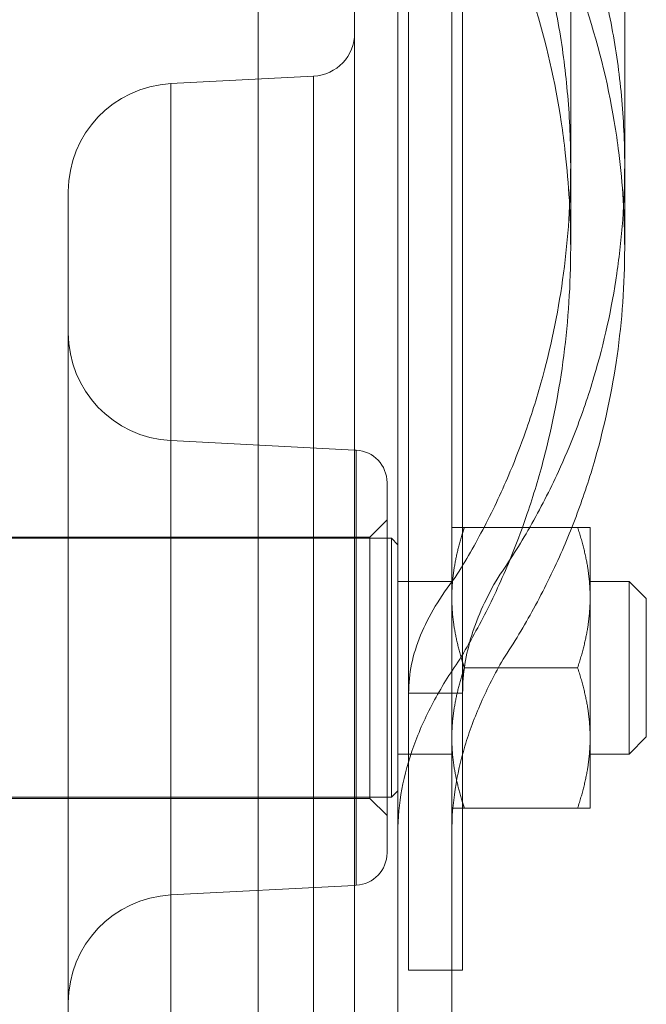
# Model space of a CAD drawing. Units: metres. Extents: x 0 to 80.8, y 0 to 8.
# Drawn here: x 3.8 to 3.8, y 1.6 to 1.6 of the extents above; entities that cross this region are included whole.
import ezdxf

# ---------------------------------------------------------------- set-up
doc = ezdxf.new("R2010")
doc.units = ezdxf.units.M
doc.header["$LTSCALE"] = 0.2
doc.layers.add("vifian'frame 2D", color=7, linetype='Continuous', lineweight=0)

msp = doc.modelspace()

# ---------------------------------------------------------------- linework, layer by layer
at = {"layer": "vifian'frame 2D", "color": 1, "linetype": 'Continuous', "lineweight": 0}
for p, q in [((3.7905, 1.661407), (3.7905, 1.631272)), ((3.788, 1.657967), (3.788, 1.631272)), ((3.7825, 1.6145), (3.7825, 1.649787)), ((3.773538, 1.638633), (3.773538, 1.608)), ((3.773538, 1.638633), (3.773538, 1.608)), ((3.778, 1.638633), (3.778, 1.608)), ((3.778, 1.638633), (3.778, 1.608)), ((3.78, 1.638633), (3.78, 1.6137)), ((3.769488, 1.635054), (3.776105, 1.635401)), ((3.776105, 1.635401), (3.776105, 1.580599)), ((3.776105, 1.635401), (3.776105, 1.580599)), ((3.769488, 1.635054), (3.769488, 1.608)), ((3.769488, 1.635054), (3.769488, 1.608)), ((3.7805, 1.631811), (3.7805, 1.611149)), ((3.783, 1.611149), (3.783, 1.631811)), ((3.788, 1.631272), (3.788, 1.627448)), ((3.7905, 1.631272), (3.7905, 1.627448)), ((3.76475, 1.630061), (3.76475, 1.608)), ((3.76475, 1.630061), (3.76475, 1.608)), ((3.778, 1.618079), (3.769488, 1.618525)), ((3.778079, 1.618074), (3.778, 1.618079)), ((3.778079, 1.597926), (3.778079, 1.618074)), ((3.778079, 1.597926), (3.778079, 1.618074)), ((3.7795, 1.616577), (3.7795, 1.599423)), ((3.7795, 1.616577), (3.7795, 1.599423)), ((3.7787, 1.61405), (3.7795, 1.61485)), ((3.7825, 1.6145), (3.7825, 1.61125)), ((3.788319, 1.6145), (3.783081, 1.6145)), ((3.7889, 1.6145), (3.7889, 1.61125)), ((3.7795, 1.614), (3.7445, 1.614)), ((3.7787, 1.61405), (3.7453, 1.61405)), ((3.7787, 1.61405), (3.7787, 1.608)), ((3.7787, 1.61405), (3.7787, 1.608)), ((3.7797, 1.614), (3.7795, 1.614)), ((3.7797, 1.614), (3.7797, 1.602)), ((3.78, 1.6137), (3.7797, 1.614)), ((3.78, 1.6137), (3.78, 1.6023)), ((3.7805, 1.612), (3.78, 1.612)), ((3.7825, 1.612), (3.7805, 1.612)), ((3.7907, 1.612), (3.7889, 1.612)), ((3.7907, 1.612), (3.7907, 1.608)), ((3.7915, 1.6112), (3.7907, 1.612)), ((3.7825, 1.61125), (3.7825, 1.60475)), ((3.7889, 1.60475), (3.7889, 1.61125)), ((3.7915, 1.6112), (3.7915, 1.6048)), ((3.76475, 1.608), (3.76475, 1.585939)), ((3.76475, 1.608), (3.76475, 1.585939)), ((3.769488, 1.608), (3.769488, 1.580946)), ((3.769488, 1.608), (3.769488, 1.580946)), ((3.773538, 1.608), (3.773538, 1.569504)), ((3.773538, 1.608), (3.773538, 1.569504)), ((3.778, 1.608), (3.778, 1.575304)), ((3.778, 1.608), (3.778, 1.575304)), ((3.7787, 1.608), (3.7787, 1.60195)), ((3.7787, 1.608), (3.7787, 1.60195)), ((3.788319, 1.608), (3.783081, 1.608)), ((3.7907, 1.608), (3.7907, 1.604)), ((3.7805, 1.606828), (3.783, 1.606828)), ((3.7825, 1.60475), (3.7825, 1.6015)), ((3.7889, 1.6015), (3.7889, 1.60475)), ((3.7915, 1.6048), (3.7907, 1.604)), ((3.7805, 1.604), (3.78, 1.604)), ((3.7825, 1.604), (3.7805, 1.604)), ((3.7907, 1.604), (3.7889, 1.604)), ((3.78, 1.6023), (3.7797, 1.602)), ((3.7795, 1.602), (3.7445, 1.602)), ((3.7787, 1.60195), (3.7453, 1.60195)), ((3.7787, 1.60195), (3.7795, 1.60115)), ((3.7797, 1.602), (3.7795, 1.602)), ((3.788319, 1.6015), (3.783081, 1.6015)), ((3.778, 1.597921), (3.769488, 1.597475)), ((3.778079, 1.597926), (3.778, 1.597921)), ((3.783, 1.594), (3.7805, 1.594))]:
    msp.add_line(p, q, dxfattribs=at)
for centre, radius, start, end in [((3.776, 1.637398), 0.002, 273, 360), ((3.76975, 1.630061), 0.005, 93, 180), ((3.76975, 1.623518), 0.005, 180, 267), ((3.778, 1.616577), 0.0015, 360, 87), ((3.778, 1.599423), 0.0015, 273, 360), ((3.76975, 1.592482), 0.005, 93, 180)]:
    msp.add_arc(centre, radius, start, end, dxfattribs=at)
for points, knots in [([(3.788, 1.627448), (3.788, 1.628915), (3.787918, 1.630383), (3.787698, 1.632323), (3.787635, 1.632801), (3.787283, 1.635129), (3.786867, 1.636974), (3.786146, 1.639304), (3.785974, 1.63982), (3.78548, 1.641196), (3.785136, 1.642053), (3.784483, 1.643504), (3.784192, 1.644103), (3.783444, 1.645535), (3.782966, 1.646363), (3.781967, 1.647927), (3.78145, 1.648666), (3.780895, 1.649387)], [-2.949506, -2.949506, -2.949506, -2.949506, -2.382185, -2.382185, -2.196177, -2.196177, -1.475329, -1.475329, -1.269253, -1.269253, -0.922558, -0.922558, -0.674979, -0.674979, -0.324806, -0.324806, 0, 0, 0, 0]), ([(3.782712, 1.649387), (3.783317, 1.64867), (3.783882, 1.647933), (3.784975, 1.646375), (3.785497, 1.64555), (3.786316, 1.644122), (3.786634, 1.643525), (3.787348, 1.64208), (3.787725, 1.641227), (3.788266, 1.639855), (3.788455, 1.639341), (3.789248, 1.63701), (3.789708, 1.635159), (3.790097, 1.632821), (3.790167, 1.632341), (3.790409, 1.630394), (3.7905, 1.62892), (3.7905, 1.627448)], [0, 0, 0, 0, 0.340847, 0.340847, 0.70701, 0.70701, 0.965219, 0.965219, 1.326077, 1.326077, 1.540234, 1.540234, 2.293433, 2.293433, 2.48758, 2.48758, 3.079528, 3.079528, 3.079528, 3.079528]), ([(3.788, 1.631272), (3.788, 1.632346), (3.787954, 1.633421), (3.787773, 1.635548), (3.787639, 1.636601), (3.787274, 1.638727), (3.787041, 1.639803), (3.786487, 1.641891), (3.78617, 1.642906), (3.785806, 1.64391)], [-1.659531, -1.659531, -1.659531, -1.659531, -1.241324, -1.241324, -0.829712, -0.829712, -0.406064, -0.406064, 0, 0, 0, 0]), ([(3.788095, 1.64391), (3.788494, 1.642908), (3.788841, 1.641893), (3.789448, 1.639807), (3.789703, 1.638733), (3.790103, 1.636607), (3.790251, 1.635552), (3.79045, 1.633423), (3.7905, 1.632347), (3.7905, 1.631272)], [0, 0, 0, 0, 0.423263, 0.423263, 0.864166, 0.864166, 1.292971, 1.292971, 1.72845, 1.72845, 1.72845, 1.72845]), ([(3.7805, 1.638633), (3.7805, 1.638396), (3.7805, 1.637718), (3.7805, 1.636496), (3.7805, 1.634962), (3.7805, 1.633376), (3.7805, 1.632324), (3.7805, 1.631811)], [0.006959375, 0.006959375, 0.006959375, 0.006959375, 0.007871068, 0.009445281, 0.011019495, 0.012593708, 0.014167922, 0.014167922, 0.014167922, 0.014167922]), ([(3.782658, 1.612186), (3.783144, 1.612955), (3.783593, 1.613739), (3.784446, 1.615377), (3.784846, 1.616235), (3.78546, 1.617706), (3.785695, 1.618316), (3.786212, 1.619779), (3.786478, 1.620636), (3.787137, 1.623072), (3.787455, 1.624669), (3.787779, 1.627095), (3.787861, 1.627922), (3.787972, 1.629589), (3.788, 1.630431), (3.788, 1.631272)], [-2.55418, -2.55418, -2.55418, -2.55418, -2.221135, -2.221135, -1.866853, -1.866853, -1.619278, -1.619278, -1.276751, -1.276751, -0.650088, -0.650088, -0.327502, -0.327502, 0, 0, 0, 0]), ([(3.7905, 1.631272), (3.7905, 1.630428), (3.790469, 1.629584), (3.790347, 1.627911), (3.790256, 1.627081), (3.789899, 1.624647), (3.789548, 1.623046), (3.788822, 1.620608), (3.788531, 1.619754), (3.787965, 1.618297), (3.787709, 1.617689), (3.787036, 1.616222), (3.786598, 1.615366), (3.786113, 1.614517), (3.786108, 1.614508), (3.786103, 1.6145)], [0, 0, 0, 0, 0.341773, 0.341773, 0.6785, 0.6785, 1.333238, 1.333238, 1.689448, 1.689448, 1.94729, 1.94729, 2.317007, 2.317007, 2.320741, 2.320741, 2.320741, 2.320741]), ([(3.782864, 1.608391), (3.783331, 1.609162), (3.783762, 1.609947), (3.784582, 1.611588), (3.784967, 1.612446), (3.785558, 1.613917), (3.785783, 1.614527), (3.78628, 1.615988), (3.786536, 1.616843), (3.78717, 1.619274), (3.787476, 1.620866), (3.787787, 1.623283), (3.787866, 1.624107), (3.787973, 1.62577), (3.788, 1.626609), (3.788, 1.627448)], [-2.529214, -2.529214, -2.529214, -2.529214, -2.199573, -2.199573, -1.848704, -1.848704, -1.60347, -1.60347, -1.264278, -1.264278, -0.644026, -0.644026, -0.324568, -0.324568, 0, 0, 0, 0]), ([(3.7905, 1.627448), (3.7905, 1.626606), (3.79047, 1.625764), (3.790352, 1.624096), (3.790265, 1.62327), (3.789922, 1.620844), (3.789584, 1.619248), (3.788887, 1.616816), (3.788606, 1.615964), (3.788214, 1.614913), (3.788134, 1.614706), (3.788053, 1.6145)], [0, 0, 0, 0, 0.338423, 0.338423, 0.671594, 0.671594, 1.319048, 1.319048, 1.671539, 1.671539, 1.757906, 1.757906, 1.757906, 1.757906]), ([(3.788053, 1.6145), (3.787893, 1.614097), (3.787726, 1.613696), (3.787169, 1.612433), (3.786748, 1.611578), (3.785852, 1.609942), (3.78538, 1.609159), (3.78487, 1.608391)], [1.7579056, 1.7579056, 1.7579056, 1.7579056, 1.9267435, 1.9267435, 2.2925791, 2.2925791, 2.6372103, 2.6372103, 2.6372103, 2.6372103]), ([(3.782658, 1.612186), (3.78231, 1.611738), (3.782001, 1.611293), (3.781733, 1.610847), (3.781464, 1.6104), (3.781237, 1.609953), (3.781054, 1.609507), (3.780871, 1.609061), (3.780732, 1.608613), (3.780639, 1.608167), (3.780547, 1.607721), (3.7805, 1.607276), (3.7805, 1.606828)], [0, 0, 0, 0, 0.002172294, 0.002172294, 0.002172294, 0.004344587, 0.004344587, 0.004344587, 0.006516881, 0.006516881, 0.006516881, 0.008689175, 0.008689175, 0.008689175, 0.008689175]), ([(3.783, 1.606828), (3.783, 1.607276), (3.783036, 1.607721), (3.783106, 1.608167), (3.783177, 1.608613), (3.783283, 1.60906), (3.783422, 1.609507), (3.783561, 1.609953), (3.783735, 1.6104), (3.783939, 1.610846), (3.784144, 1.611293), (3.784379, 1.611738), (3.784644, 1.612186)], [0, 0, 0, 0, 0.0018673, 0.0018673, 0.0018673, 0.0037346, 0.0037346, 0.0037346, 0.0056019, 0.0056019, 0.0056019, 0.007469201, 0.007469201, 0.007469201, 0.007469201]), ([(3.7805, 1.594), (3.7805, 1.594), (3.7805, 1.594072), (3.7805, 1.59452), (3.7805, 1.59552), (3.7805, 1.596959), (3.7805, 1.598787), (3.7805, 1.60094), (3.7805, 1.603342), (3.7805, 1.605908), (3.7805, 1.608548), (3.7805, 1.610294), (3.7805, 1.611149)], [0.01162032, 0.01162032, 0.01162032, 0.01162032, 0.01309309, 0.01571171, 0.01833032, 0.02094894, 0.02356756, 0.02618618, 0.0288048, 0.03142341, 0.03404203, 0.03666065, 0.03666065, 0.03666065, 0.03666065]), ([(3.783, 1.594), (3.783, 1.594), (3.783, 1.594072), (3.783, 1.59452), (3.783, 1.59552), (3.783, 1.596959), (3.783, 1.598787), (3.783, 1.60094), (3.783, 1.603342), (3.783, 1.605908), (3.783, 1.608548), (3.783, 1.610294), (3.783, 1.611149)], [0.01162026, 0.01162026, 0.01162026, 0.01162026, 0.01309302, 0.01571163, 0.01833023, 0.02094884, 0.02356744, 0.02618604, 0.02880465, 0.03142325, 0.03404186, 0.03666046, 0.03666046, 0.03666046, 0.03666046]), ([(3.782864, 1.608391), (3.782403, 1.607722), (3.781993, 1.607055), (3.78128, 1.605718), (3.780979, 1.60505), (3.780492, 1.603712), (3.780308, 1.603044), (3.780062, 1.601705), (3.78, 1.601036), (3.78, 1.600367)], [0, 0, 0, 0, 0.306493, 0.306493, 0.612982, 0.612982, 0.919874, 0.919874, 1.226768, 1.226768, 1.226768, 1.226768]), ([(3.7825, 1.600367), (3.7825, 1.601035), (3.782551, 1.601702), (3.782754, 1.603039), (3.782906, 1.603707), (3.783308, 1.605045), (3.783557, 1.605713), (3.784148, 1.607053), (3.784488, 1.607721), (3.78487, 1.608391)], [-1.110784, -1.110784, -1.110784, -1.110784, -0.833368, -0.833368, -0.555955, -0.555955, -0.277979, -0.277979, 0, 0, 0, 0]), ([(3.78, 1.58965), (3.78, 1.58965), (3.78, 1.589759), (3.78, 1.590343), (3.78, 1.591502), (3.78, 1.593127), (3.78, 1.595155), (3.78, 1.59751), (3.78, 1.599933), (3.78, 1.601566), (3.78, 1.6023)], [0.0117326, 0.0117326, 0.0117326, 0.0117326, 0.01366769, 0.01640123, 0.01913477, 0.0218683, 0.02460184, 0.02733538, 0.03006892, 0.03227131, 0.03227131, 0.03227131, 0.03227131]), ([(3.7825, 1.594), (3.7825, 1.594383), (3.7825, 1.595487), (3.7825, 1.59751), (3.7825, 1.599679), (3.7825, 1.601037), (3.7825, 1.6015)], [0.023021784, 0.023021784, 0.023021784, 0.023021784, 0.024601695, 0.027335217, 0.030068739, 0.031468632, 0.031468632, 0.031468632, 0.031468632]), ([(3.7825, 1.58965), (3.7825, 1.58965), (3.7825, 1.589759), (3.7825, 1.590343), (3.7825, 1.591502), (3.7825, 1.592814), (3.7825, 1.59372), (3.7825, 1.594)], [0.01173253, 0.01173253, 0.01173253, 0.01173253, 0.01366761, 0.01640113, 0.01913465, 0.02186817, 0.02302178, 0.02302178, 0.02302178, 0.02302178])]:
    msp.add_open_spline(points, degree=3, knots=knots, dxfattribs=at)
for points in [[(3.783, 1.631811), (3.783, 1.632324), (3.783, 1.633376), (3.783, 1.634962), (3.783, 1.636496), (3.783, 1.637917), (3.783, 1.63917), (3.783, 1.640206), (3.783, 1.640985), (3.783, 1.641477), (3.783, 1.6416), (3.783, 1.641609)], [(3.786103, 1.6145), (3.785655, 1.613716), (3.785169, 1.612943), (3.784644, 1.612186)]]:
    msp.add_open_spline(points, degree=3, dxfattribs=at)
for points, weights in [([(3.783, 1.6145), (3.7825, 1.6145), (3.7825, 1.6145)], [1.86190167869, 1.98593661354, 1.98593661354]), ([(3.783, 1.614251), (3.783039, 1.614374), (3.783081, 1.6145)], [1.86190167869, 1.85295023631, 1.84335277981]), ([(3.783081, 1.6145), (3.783039, 1.6145), (3.783, 1.6145)], [1.84335277981, 1.85295023631, 1.86190167869]), ([(3.788319, 1.6145), (3.7889, 1.612758), (3.7889, 1.61125)], [1.84335277981, 1.98593661354, 1.98593661354]), ([(3.7889, 1.6145), (3.7889, 1.6145), (3.788319, 1.6145)], [1.98593661354, 1.98593661354, 1.84335277981]), ([(3.7825, 1.61125), (3.7825, 1.612657), (3.783, 1.614251)], [1.98593661354, 1.98593661354, 1.86190167869]), ([(3.783, 1.608249), (3.7825, 1.609843), (3.7825, 1.61125)], [1.86190167869, 1.98593661354, 1.98593661354]), ([(3.7889, 1.61125), (3.7889, 1.609742), (3.788319, 1.608)], [1.98593661354, 1.98593661354, 1.84335277981]), ([(3.783081, 1.608), (3.783039, 1.608126), (3.783, 1.608249)], [1.84335277981, 1.85295023631, 1.86190167869]), ([(3.783, 1.607751), (3.783039, 1.607874), (3.783081, 1.608)], [1.86190167869, 1.85295023631, 1.84335277981]), ([(3.788319, 1.608), (3.7889, 1.606258), (3.7889, 1.60475)], [1.84335277981, 1.98593661354, 1.98593661354]), ([(3.7825, 1.60475), (3.7825, 1.606157), (3.783, 1.607751)], [1.98593661354, 1.98593661354, 1.86190167869]), ([(3.783, 1.601749), (3.7825, 1.603343), (3.7825, 1.60475)], [1.86190167868, 1.98593661354, 1.98593661354]), ([(3.7889, 1.60475), (3.7889, 1.603242), (3.788319, 1.6015)], [1.98593661354, 1.98593661354, 1.84335277981]), ([(3.783081, 1.6015), (3.783039, 1.601626), (3.783, 1.601749)], [1.84335277981, 1.85295023631, 1.86190167868]), ([(3.7825, 1.6015), (3.7825, 1.6015), (3.783, 1.6015)], [1.98593661354, 1.98593661354, 1.86190167869]), ([(3.783, 1.6015), (3.783039, 1.6015), (3.783081, 1.6015)], [1.86190167869, 1.85295023631, 1.84335277981]), ([(3.788319, 1.6015), (3.7889, 1.6015), (3.7889, 1.6015)], [1.84335277981, 1.98593661354, 1.98593661354])]:
    msp.add_rational_spline(points, weights, degree=2, dxfattribs=at)

doc.saveas('drawing.dxf')
